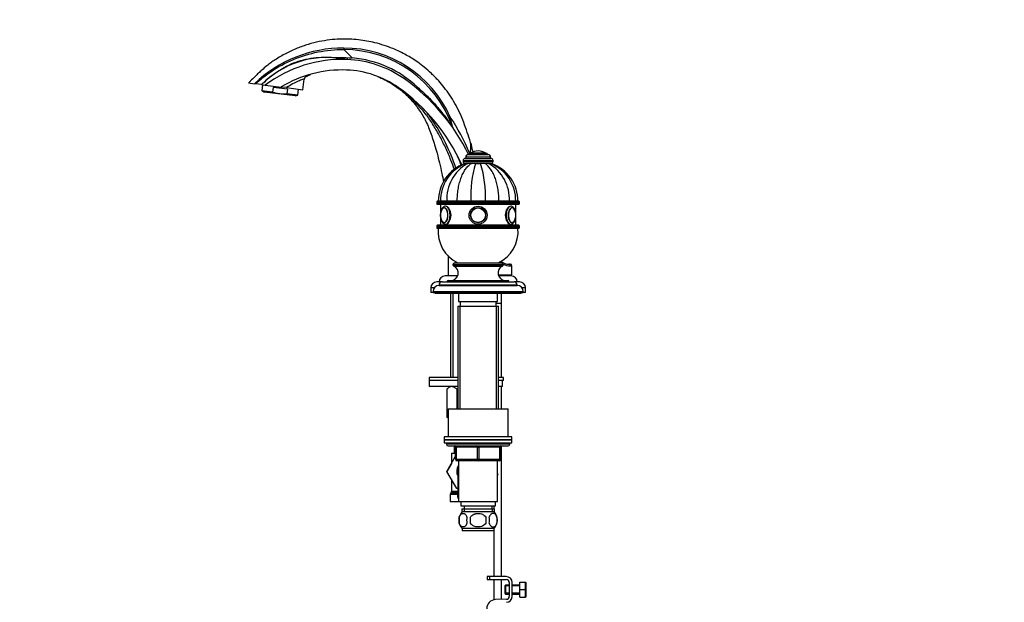
# Paper-space layout 'Layout1' of a CAD drawing. Units: millimetres. Extents: x 0 to 1562, y 0 to 2562.
# Drawn here: x 0 to 655, y 1621 to 2009 of the extents above; entities that cross this region are included whole.
import ezdxf
from ezdxf import colors
from ezdxf.entities.mleader import LeaderData, LeaderLine
from ezdxf.math import Vec2, Vec3

# ---------------------------------------------------------------- set-up
doc = ezdxf.new("R2010")
doc.units = ezdxf.units.MM
doc.layers.add('DV4_Défaut', color=7, linetype='Continuous')
doc.layers.add('Défaut', color=7, linetype='Continuous')

# ---------------------------------------------------------------- blocks, each defined once
blk = doc.blocks.new('_DOT')
at = {"color": 0}
blk.add_line((0, 0), (-1, 0), dxfattribs=at)
at = {"color": 0, "const_width": 0.333}
blk.add_lwpolyline([(-0.1665, 0, 1), (0.1665, 0, 1)], format="xyb", close=True, dxfattribs=at)
blk = doc.blocks.new('SE3')
at = {"layer": 'DV4_Défaut', "color": 7, "linetype": 'Continuous'}
for p, q in [((221.21, 1983.42), (215.51, 1989.03)), ((216.16, 1982.56), (213.64, 1982.89)), ((152.16, 1966.76), (156.2, 1966.27)), ((156.79, 1966.2), (156.2, 1966.27)), ((160.9, 1965.69), (156.79, 1966.2)), ((160.9, 1965.69), (163.33, 1965.39)), ((161.57, 1965.61), (161.07, 1961.55)), ((163.33, 1965.39), (173.91, 1964.09)), ((188.36, 1962.32), (189.21, 1969.2)), ((168.22, 1960.67), (161.07, 1961.55)), ((161.07, 1961.55), (162.62, 1960.64)), ((183.16, 1958.12), (162.62, 1960.64)), ((168.59, 1963.74), (168.22, 1960.67)), ((178.11, 1962.57), (168.59, 1963.74)), ((177.39, 1963.67), (174.15, 1964.06)), ((177.39, 1963.67), (188.36, 1962.32)), ((178.11, 1962.57), (177.74, 1959.5)), ((184.89, 1958.63), (177.74, 1959.5)), ((183.16, 1958.12), (184.89, 1958.63)), ((184.89, 1958.63), (185.39, 1962.68)), ((288.03, 1937.06), (287.77, 1937.57)), ((298.11, 1919.1), (311.61, 1919.1)), ((298.86, 1920.1), (310.86, 1920.1)), ((298.86, 1920.1), (298.86, 1919.1)), ((300.02, 1920.19), (309.7, 1920.19)), ((304.86, 1921.6), (304.86, 1921.6)), ((310.86, 1919.1), (310.86, 1920.1)), ((294.86, 1915.1), (314.86, 1915.1)), ((294.86, 1915.1), (294.86, 1914.6)), ((294.86, 1914.6), (314.86, 1914.6)), ((295.87, 1913.1), (296.35, 1913.1)), ((296.36, 1916.6), (313.36, 1916.6)), ((297.76, 1913.1), (296.37, 1913.1)), ((296.61, 1917.6), (313.11, 1917.6)), ((296.61, 1917.6), (296.61, 1916.6)), ((297.37, 1913.1), (298.02, 1913.1)), ((300.11, 1913.1), (297.76, 1913.1)), ((299.79, 1913.1), (300.37, 1913.1)), ((303.19, 1913.1), (300.11, 1913.1)), ((302.92, 1913.1), (306.83, 1913.1)), ((306.53, 1913.1), (303.19, 1913.1)), ((309.61, 1913.1), (306.53, 1913.1)), ((309.38, 1913.1), (309.96, 1913.1)), ((311.96, 1913.1), (309.61, 1913.1)), ((311.78, 1913.1), (311.94, 1913.1)), ((313.35, 1913.1), (311.96, 1913.1)), ((313.11, 1916.6), (313.11, 1917.6)), ((313.36, 1913.1), (313.85, 1913.1)), ((314.86, 1914.6), (314.86, 1915.1)), ((277.36, 1887.6), (332.36, 1887.6)), ((277.36, 1887.6), (277.36, 1886.6)), ((332.36, 1886.6), (277.36, 1886.6)), ((331.86, 1888.1), (277.86, 1888.1)), ((277.86, 1886.1), (331.86, 1886.1)), ((279.86, 1886.1), (279.86, 1880.51)), ((329.86, 1880.59), (329.86, 1886.1)), ((332.36, 1886.6), (332.36, 1887.6)), ((279.86, 1877.1), (279.86, 1872.1)), ((283.21, 1872.8), (283.53, 1872.8)), ((326.3, 1872.8), (326.51, 1872.8)), ((329.86, 1872.1), (329.86, 1877.11)), ((277.36, 1871.6), (332.36, 1871.6)), ((277.36, 1871.6), (277.36, 1870.6)), ((332.36, 1870.6), (277.36, 1870.6)), ((331.86, 1872.1), (277.86, 1872.1)), ((277.86, 1870.1), (331.86, 1870.1)), ((332.36, 1870.6), (332.36, 1871.6)), ((289.31, 1847.1), (320.41, 1847.1)), ((288.11, 1845.9), (321.61, 1845.9)), ((288.11, 1845.9), (288.11, 1845.85)), ((288.11, 1845.85), (321.61, 1845.85)), ((288.69, 1844.94), (321.03, 1844.94)), ((321.61, 1845.85), (321.61, 1845.9)), ((325.36, 1846.2), (326.36, 1846.2)), ((326.27, 1845.2), (327.36, 1845.2)), ((327.36, 1839.2), (327.36, 1845.2)), ((280.86, 1834.4), (277.36, 1834.4)), ((280.86, 1834.4), (328.86, 1834.4)), ((291.19, 1838.4), (282.86, 1838.4)), ((284.36, 1834.9), (325.36, 1834.9)), ((284.36, 1834.9), (284.36, 1834.4)), ((284.86, 1835.4), (324.86, 1835.4)), ((318.26, 1839.2), (327.36, 1839.2)), ((326.86, 1838.4), (318.53, 1838.4)), ((321.86, 1838.4), (321.86, 1839.2)), ((325.36, 1834.4), (325.36, 1834.9)), ((332.36, 1834.4), (328.86, 1834.4)), ((275.59, 1830.4), (273.36, 1830.4)), ((273.36, 1830.4), (273.36, 1827.4)), ((274.86, 1827.4), (273.36, 1827.4)), ((274.86, 1828.1), (334.86, 1828.1)), ((274.86, 1828.1), (274.86, 1827.4)), ((274.86, 1827.4), (334.86, 1827.4)), ((276.36, 1827.4), (276.36, 1826.9)), ((276.36, 1826.9), (333.36, 1826.9)), ((278.86, 1832.4), (330.86, 1832.4)), ((278.86, 1832.4), (278.86, 1832.1)), ((278.86, 1832.1), (330.86, 1832.1)), ((286.51, 1826.9), (286.51, 1770.9)), ((288.09, 1826.9), (288.09, 1770.9)), ((291.86, 1826.9), (291.86, 1821.4)), ((317.86, 1821.4), (317.86, 1826.9)), ((320.36, 1820.35), (320.36, 1826.9)), ((330.86, 1832.1), (330.86, 1832.4)), ((333.36, 1826.9), (333.36, 1827.4)), ((336.36, 1830.4), (334.13, 1830.4)), ((334.86, 1827.4), (334.86, 1828.1)), ((336.36, 1827.4), (334.86, 1827.4)), ((336.36, 1827.4), (336.36, 1830.4)), ((291.86, 1821.4), (317.86, 1821.4)), ((292.86, 1821.4), (292.86, 1818.4)), ((316.86, 1818.4), (316.86, 1821.4)), ((316.86, 1820.35), (320.36, 1820.35)), ((320.31, 1820.25), (320.31, 1820.35)), ((291.36, 1818.4), (318.36, 1818.4)), ((291.36, 1818.4), (291.36, 1749.9)), ((292.8, 1818.4), (292.8, 1749.9)), ((316.86, 1820.25), (320.36, 1820.25)), ((316.92, 1818.4), (316.92, 1749.9)), ((318.36, 1749.9), (318.36, 1818.4)), ((320.36, 1770.9), (320.36, 1820.25)), ((291.36, 1770.9), (272.36, 1770.9)), ((272.36, 1770.9), (272.36, 1768.9)), ((291.36, 1768.9), (272.36, 1768.9)), ((291.36, 1768.9), (272.36, 1768.9)), ((272.36, 1768.9), (272.36, 1764.9)), ((321.85, 1770.9), (318.36, 1770.9)), ((321.85, 1768.9), (318.36, 1768.9)), ((321.04, 1768.9), (318.36, 1768.9)), ((321.04, 1764.9), (321.04, 1768.9)), ((321.85, 1768.9), (321.85, 1770.9)), ((291.36, 1764.9), (272.36, 1764.9)), ((286, 1764.9), (284.16, 1763.12)), ((284.16, 1763.12), (284.16, 1744.6)), ((284.16, 1763.12), (284.16, 1763.12)), ((284.16, 1763.12), (284.16, 1744.6)), ((290.64, 1763.12), (290.64, 1749.9)), ((290.88, 1763.12), (290.64, 1763.12)), ((290.88, 1763.12), (290.88, 1749.9)), ((321.04, 1764.9), (318.36, 1764.9)), ((320.36, 1749.9), (320.36, 1764.9)), ((284.86, 1749.9), (324.86, 1749.9)), ((284.86, 1749.9), (284.86, 1731.4)), ((324.86, 1731.4), (324.86, 1749.9)), ((284.16, 1744.6), (284.16, 1744.6)), ((284.16, 1744.6), (284.86, 1743.9)), ((327.36, 1731.4), (282.36, 1731.4)), ((282.36, 1731.4), (282.36, 1729.4)), ((282.36, 1729.4), (327.36, 1729.4)), ((282.36, 1729.4), (282.36, 1727.4)), ((327.36, 1729.4), (282.36, 1729.4)), ((327.36, 1729.4), (327.36, 1731.4)), ((327.36, 1727.4), (327.36, 1729.4)), ((282.36, 1727.4), (327.36, 1727.4)), ((283.86, 1727.4), (304.86, 1727.4)), ((283.86, 1727.4), (283.86, 1726.4)), ((325.86, 1726.4), (283.86, 1726.4)), ((284.86, 1725.4), (324.86, 1725.4)), ((288.86, 1725.4), (288.86, 1720.4)), ((289.86, 1724.4), (290.36, 1724.4)), ((289.86, 1716.4), (289.86, 1724.4)), ((290.36, 1724.4), (290.36, 1716.4)), ((304.36, 1724.4), (290.36, 1724.4)), ((304.36, 1724.4), (305.36, 1724.4)), ((304.36, 1716.4), (304.36, 1724.4)), ((319.36, 1724.4), (305.36, 1724.4)), ((305.36, 1724.4), (305.36, 1716.4)), ((319.86, 1724.4), (319.36, 1724.4)), ((319.36, 1716.4), (319.36, 1724.4)), ((319.86, 1724.4), (319.86, 1716.4)), ((320.36, 1638.4), (320.36, 1725.26)), ((325.86, 1726.4), (325.86, 1727.4)), ((284.1, 1708.37), (289.86, 1718.45)), ((287.11, 1720.4), (289.86, 1720.4)), ((287.11, 1720.4), (287.11, 1713.64)), ((289.86, 1716.4), (290.36, 1716.4)), ((290.36, 1716.4), (304.36, 1716.4)), ((304.36, 1716.4), (305.36, 1716.4)), ((305.36, 1716.4), (319.36, 1716.4)), ((319.36, 1716.4), (319.86, 1716.4)), ((287.11, 1713.64), (284.08, 1708.4)), ((304.86, 1715.4), (290.86, 1715.4)), ((291.86, 1715.4), (291.86, 1688.4)), ((318.86, 1715.4), (304.86, 1715.4)), ((317.86, 1688.4), (317.86, 1715.4)), ((284.08, 1708.4), (284.1, 1708.37)), ((290.72, 1696.9), (284.1, 1708.37)), ((287.11, 1703.15), (287.11, 1694.97)), ((291.36, 1708.4), (291.36, 1691.89)), ((291.86, 1706.88), (291.58, 1706.4)), ((291.58, 1706.4), (291.86, 1705.92)), ((318.12, 1706.37), (317.86, 1706.83)), ((317.86, 1705.92), (318.12, 1706.37)), ((291.36, 1696.9), (290.72, 1696.9)), ((286.36, 1693.13), (291.36, 1693.13)), ((286.36, 1693.13), (286.36, 1688.4)), ((286.97, 1694.47), (286.49, 1693.63)), ((291.36, 1693.63), (286.49, 1693.63)), ((286.97, 1694.47), (291.36, 1694.47)), ((291.36, 1694.97), (287.11, 1694.97)), ((291.37, 1692.23), (291.86, 1692.23)), ((286.36, 1688.4), (291.86, 1688.4)), ((291.86, 1688.4), (317.86, 1688.4)), ((293.36, 1688.4), (293.36, 1685.4)), ((293.36, 1685.4), (316.36, 1685.4)), ((294.01, 1683.4), (315.71, 1683.4)), ((294.01, 1683.4), (294.01, 1681.23)), ((295.59, 1683.4), (295.59, 1681.23)), ((295.61, 1685.4), (295.61, 1683.4)), ((314.11, 1683.4), (314.11, 1685.4)), ((314.12, 1683.4), (314.12, 1681.23)), ((315.36, 1685.4), (315.36, 1683.4)), ((315.71, 1681.23), (315.71, 1683.4)), ((316.36, 1685.4), (316.36, 1688.4)), ((292.34, 1678.02), (292.34, 1673.82)), ((315.56, 1681.4), (294.16, 1681.4)), ((299.73, 1673.82), (299.73, 1678.02)), ((309.98, 1678.02), (309.98, 1673.82)), ((317.38, 1678.02), (317.38, 1673.82)), ((315.56, 1670.44), (294.16, 1670.44)), ((294.16, 1670.44), (294.16, 1668.9)), ((315.56, 1668.9), (315.56, 1670.44)), ((315.56, 1668.9), (294.16, 1668.9)), ((315.36, 1668.9), (315.36, 1638.4)), ((312.6, 1638.4), (310.86, 1638.4)), ((310.86, 1638.4), (310.86, 1636.4)), ((323.59, 1638.4), (312.6, 1638.4)), ((312.6, 1636.4), (312.6, 1638.4)), ((310.86, 1636.4), (312.6, 1636.4)), ((312.6, 1636.4), (323.59, 1636.4)), ((315.36, 1636.4), (315.36, 1622.91)), ((320.36, 1623.16), (320.36, 1636.4)), ((323.09, 1632.77), (322.59, 1632.27)), ((322.59, 1632.27), (322.59, 1627.27)), ((325.59, 1632.16), (322.59, 1632.16)), ((323.09, 1632.77), (323.09, 1626.77)), ((325.59, 1632.77), (323.09, 1632.77)), ((325.59, 1634.4), (325.59, 1625.27)), ((327.59, 1625.27), (327.59, 1634.4)), ((332.59, 1632.77), (327.59, 1632.77)), ((332.59, 1632.16), (327.59, 1632.16)), ((332.59, 1634.77), (336.11, 1634.77)), ((332.59, 1629.77), (332.59, 1634.77)), ((336.11, 1634.77), (336.47, 1634.77)), ((336.59, 1634.52), (336.47, 1634.77)), ((336.59, 1634.52), (336.59, 1625.02)), ((325.59, 1627.39), (322.59, 1627.39)), ((322.59, 1627.27), (323.09, 1626.77)), ((323.09, 1626.77), (325.59, 1626.77)), ((332.59, 1627.39), (327.59, 1627.39)), ((327.59, 1626.77), (332.59, 1626.77)), ((332.59, 1629.77), (336.11, 1629.77)), ((332.59, 1624.77), (332.59, 1629.77)), ((332.59, 1624.77), (336.11, 1624.77)), ((336.11, 1624.77), (336.47, 1624.77)), ((336.47, 1624.77), (336.59, 1625.02)), ((323.65, 1623.27), (316.4, 1623.04))]:
    blk.add_line(p, q, dxfattribs=at)
for radius in [6, 6, 5, 4.99, 4.84]:
    blk.add_circle((304.86, 1878.8), radius, dxfattribs=at)
for centre, radius, start, end in [((215.29, 1904.65), 85.37, 89.84374, 133.79564), ((215.21, 1912.14), 76.89, 19.31382, 89.77592), ((215.33, 1912.1), 77.91, 24.27762, 89.86466), ((203.86, 1923.44), 60.25, 80.65846, 135.47382), ((214.56, 1896.85), 85.58, 87.92152, 126.77827), ((195.49, 1940.09), 47.23, 64.04812, 67.27766), ((215.11, 1911.93), 70.48, 54.72129, 87.92152), ((215.21, 1912.14), 71.53, 46.45638, 85.18737), ((214.56, 1896.85), 78.58, 87.92152, 121.15655), ((191.69, 1968.88), 2.5, 112.70095, 172.79171), ((202.37, 1920.3), 52.23, 102.89994, 104.25324), ((214.35, 1911.38), 64.33, 109.27904, 111.56165), ((215.11, 1911.93), 63.49, 54.72129, 87.92152), ((179.23, 1861.21), 132.62, 25.8819, 54.72129), ((179.23, 1861.21), 125.62, 24.01134, 54.72129), ((232.38, 1915), 50, 33.87317, 45.34057), ((157.93, 1865.02), 139.67, 18.85758, 33.87317), ((159.7, 1860.8), 151.61, 23.0236, 33.34313), ((196.8, 1919.19), 92.96, 11.07808, 15.5647), ((286.46, 1924.05), 13.64, 343.09588, 6.89497), ((288.68, 1923.8), 11.69, 15.40015, 17.05047), ((185.65, 1894.8), 118.72, 12.6917, 14.94094), ((246.08, 1896.55), 50, 18.17564, 27.86131), ((298.11, 1917.6), 1.5, 90, 180), ((300.19, 1919.92), 0.32, 122.3218, 147.02872), ((304.86, 1912.54), 9.06, 90, 122.3218), ((304.86, 1912.54), 9.06, 57.6782, 90), ((309.53, 1919.92), 0.32, 32.97128, 57.6782), ((311.61, 1917.6), 1.5, 0, 90), ((304.96, 1888.1), 26.6, 109.89462, 180), ((306.38, 1888.51), 26.54, 112.08931, 180.88567), ((311.17, 1889.51), 27.14, 119.63034, 182.9785), ((296.36, 1915.1), 1.5, 90, 180), ((296.36, 1914.6), 1.5, 180, 270), ((373.14, 1891.41), 73.23, 162.77201, 182.59063), ((236.58, 1891.41), 73.23, 357.40937, 17.22799), ((298.54, 1889.51), 27.14, 357.0215, 60.36966), ((303.32, 1888.51), 26.55, 359.11698, 67.83072), ((313.36, 1915.1), 1.5, 0, 90), ((313.36, 1914.6), 1.5, 270, 0), ((304.76, 1888.1), 26.6, 0, 70.07092), ((277.86, 1887.6), 0.5, 90, 180), ((277.86, 1886.6), 0.5, 180, 270), ((331.86, 1887.6), 0.5, 0, 90), ((331.86, 1886.6), 0.5, 270, 0), ((287.61, 1878.87), 7.78, 166.02882, 180.52934), ((285.44, 1879.69), 5.51, 147.78698, 169.55155), ((321.69, 1878.81), 8.2, 346.84988, 12.96489), ((287, 1878.7), 7.17, 179.19527, 193.59317), ((282.52, 1876.36), 2.21, 196.07722, 217.00262), ((277.86, 1871.6), 0.5, 90, 180), ((277.86, 1870.6), 0.5, 180, 270), ((301.26, 1867.92), 23, 174.55351, 244.83458), ((308.46, 1867.92), 23, 295.16542, 5.44649), ((331.86, 1871.6), 0.5, 0, 90), ((331.86, 1870.6), 0.5, 270, 0), ((289.31, 1845.9), 1.2, 90, 180), ((325.87, 1854.62), 9.43, 226.5149, 234.76147), ((325.36, 1854.2), 8, 228.8508, 270), ((320.41, 1845.9), 1.2, 0, 90), ((286.6, 1840.4), 5, 270, 65.32315), ((289.11, 1845.85), 1, 180, 245.32315), ((323.11, 1840.4), 5, 114.67685, 270), ((320.61, 1845.85), 1, 294.67685, 0), ((325.87, 1854.62), 9.43, 242.26151, 272.40689), ((326.36, 1845.2), 1, 0, 90), ((277.36, 1830.4), 4, 90, 180), ((282.86, 1834.4), 4, 90, 180), ((280.86, 1832.4), 2, 90, 180), ((284.86, 1834.9), 0.5, 90, 180), ((324.86, 1834.9), 0.5, 0, 90), ((326.86, 1834.4), 4, 0, 90), ((328.86, 1832.4), 2, 0, 90), ((332.36, 1830.4), 4, 0, 90), ((278.86, 1828.1), 4, 90, 180), ((276.86, 1828.4), 1.5, 221.81031, 250.52878), ((330.86, 1828.1), 4, 0, 90), ((332.86, 1828.4), 1.5, 289.47122, 318.18969), ((284.86, 1726.4), 1, 180, 270), ((288.86, 1724.4), 1, 0, 90), ((320.86, 1724.4), 1, 90, 180), ((324.86, 1726.4), 1, 270, 0), ((290.86, 1716.4), 1, 180, 270), ((318.86, 1716.4), 1, 270, 0), ((297.36, 1708.4), 6.75, 144.56906, 207.26604), ((297.36, 1708.4), 6, 156.44354, 180), ((287.36, 1693.13), 1, 150, 180), ((286.11, 1694.97), 1, 330, 0), ((299.99, 1675.92), 8, 138.36555, 223.22676), ((300.51, 1675.92), 8.44, 165.58248, 194.41752), ((305.4, 1675.92), 8.21, 165.17177, 194.82823), ((301.94, 1675.92), 10.53, 348.49349, 11.50651), ((309.73, 1675.92), 8, 316.77324, 41.63445), ((309.08, 1675.92), 8.56, 345.79544, 14.20456), ((323.59, 1634.4), 4, 0, 90), ((323.59, 1634.4), 2, 0, 90), ((327.67, 1632.27), 8.8, 343.49003, 16.50997), ((323.59, 1625.27), 2, 271.85835, 0), ((323.59, 1625.27), 4, 271.85835, 0), ((327.67, 1627.27), 8.8, 343.49003, 16.50997), ((316.6, 1617.04), 6, 91.85835, 180)]:
    blk.add_arc(centre, radius, start, end, dxfattribs=at)
for centre, major_axis, ratio, start_param, end_param in [((217.85, 1987.37), (-0.18, -5), 0.003974, 5.559353, 6.283185), ((191.65, 1968.9), (-1.21, -2.19), 0.997506, 4.035165, 5.09394), ((258.71, 1973.55), (-2.89, -4.08), 0.005833, 5.553336, 6.283185), ((247.16, 1957.23), (4.62, 6.53), 0.152209, 6.106127, 6.283185), ((287.16, 1944.49), (1.82, 0.82), 0.004851, 2.027911, 3.141593), ((289.06, 1922.39), (-11.29, -3.01), 0.147226, 3.141593, 3.355859), ((282.34, 1878.8), (0, 5), 0.5, 0, 1.194016), ((282.34, 1878.8), (0, 5), 0.5, 1.955786, 6.283185), ((282.26, 1878.8), (0, 4.84), 0.5, 0, 1.154344), ((282.26, 1878.8), (0, 4.84), 0.5, 2.254513, 6.283185), ((282.49, 1878.8), (0, 4.99), 0.5, 0, 0.664323), ((283.21, 1878.8), (0, 6), 0.5, 3.131198, 6.277316), ((326.51, 1878.8), (0, -6), 0.5, 3.135724, 6.272791), ((327.38, 1878.8), (0, -5), 0.5, 1.951808, 6.283185), ((327.46, 1878.8), (0, -4.84), 0.5, 2.86488, 6.283185), ((327.46, 1878.8), (0, -4.84), 0.5, 1.968857, 2.86488), ((282.26, 1878.8), (0, 4.84), 0.5, 1.954775, 2.254513), ((282.49, 1878.8), (0, 4.99), 0.5, 2.45832, 3.141593), ((327.22, 1878.8), (0, -4.99), 0.5, 0, 0.36841), ((327.38, 1878.8), (0, -5), 0.5, 0, 1.21528), ((327.46, 1878.8), (0, -4.84), 0.5, 0, 0.219246), ((327.46, 1878.8), (0, -4.84), 0.5, 0.219246, 1.175376), ((325.36, 1845.2), (0, -1), 0.909091, 1.570796, 3.141593), ((289.86, 1724.4), (0, 1), 0.5, 4.712389, 6.283185), ((303.86, 1724.4), (0, 1), 0.5, 4.712389, 6.283185), ((305.86, 1724.4), (0, 1), 0.5, 0, 1.570796), ((319.86, 1724.4), (0, 1), 0.5, 0, 1.570796), ((290.86, 1716.4), (0, -1), 0.5, 4.712389, 6.283185), ((304.86, 1716.4), (0, -1), 0.5, 4.712389, 6.283185), ((304.86, 1716.4), (0, -1), 0.5, 0, 1.570796), ((318.86, 1716.4), (0, -1), 0.5, 0, 1.570796)]:
    blk.add_ellipse(centre, major_axis=major_axis, ratio=ratio, start_param=start_param, end_param=end_param, dxfattribs=at)
for points, knots in [([(299.85, 1927.23), (299.07, 1929.68), (297.75, 1933.83), (295.29, 1940.6), (292.67, 1947.06), (289.52, 1953.15), (286.09, 1958.69), (282.48, 1963.65), (278.44, 1968.47), (274.02, 1972.99), (269.32, 1977.1), (264.92, 1980.43), (260.89, 1983.12), (256.95, 1985.44), (252.75, 1987.64), (247.89, 1989.81), (242.31, 1991.88), (236.58, 1993.53), (230.83, 1994.75), (225.19, 1995.57), (219.16, 1996.01), (212.75, 1996.01), (206.02, 1995.49), (199.01, 1994.35), (191.78, 1992.53), (184.41, 1989.94), (176.99, 1986.52), (171.24, 1983.13), (167.01, 1980.23), (164.06, 1977.98), (161.33, 1975.64), (158.72, 1973.24), (156.24, 1970.86), (153.97, 1968.6), (152.67, 1967.28), (152.17, 1966.76)], [0, 0, 0, 0, 0.037136, 0.074306, 0.111881, 0.148131, 0.182591, 0.215029, 0.24525, 0.282058, 0.31498, 0.344075, 0.369365, 0.391702, 0.416437, 0.444508, 0.475905, 0.51062, 0.538832, 0.568901, 0.600825, 0.6346, 0.670223, 0.707691, 0.747004, 0.788161, 0.831181, 0.876188, 0.893616, 0.912523, 0.934881, 0.950545, 0.96863, 0.989631, 1, 1, 1, 1]), ([(156.79, 1966.2), (160, 1969.07), (163.38, 1971.8), (171.7, 1977.5), (176.75, 1980.21), (187.33, 1984.63), (192.84, 1986.31), (204.05, 1988.54), (209.79, 1989.06), (215.51, 1989.03)], [0, 0, 0, 0, 0.2017, 0.2017, 0.4678, 0.4678, 0.7339, 0.7339, 1, 1, 1, 1]), ([(215.52, 1990.02), (215.52, 1989.72), (215.52, 1989.47), (215.51, 1989.12), (215.51, 1989.03), (215.51, 1989.03)], [0, 0, 0, 0, 0.5, 0.5, 1, 1, 1, 1]), ([(162.1, 1966.87), (165.42, 1970.06), (169.04, 1972.92), (176.79, 1977.82), (180.96, 1979.84), (189.71, 1982.63), (194.26, 1983.43), (201.12, 1983.94), (203.42, 1983.99), (208.01, 1983.9), (210.3, 1983.72), (212.6, 1983.64)], [0, 0, 0, 0, 0.25, 0.25, 0.5, 0.5, 0.75, 0.75, 0.875, 0.875, 1, 1, 1, 1]), ([(237.87, 1971.16), (239.7, 1970.38), (242.89, 1969.01), (247.71, 1966.21), (251.94, 1963.27), (255.49, 1960.35), (258.41, 1957.6), (260.77, 1955.1), (262.73, 1952.79), (264.78, 1950.15), (266.96, 1946.97), (269.18, 1943.15), (271.14, 1939.17), (272.86, 1934.92), (274.4, 1930.37), (276.01, 1925.37), (277.63, 1919.77), (279.27, 1913.46), (280.69, 1907.12), (281.49, 1902.87), (281.83, 1900.98)], [0, 0, 0, 0, 0.06256, 0.128656, 0.188061, 0.240801, 0.286879, 0.326285, 0.359456, 0.391149, 0.441651, 0.492262, 0.543378, 0.59453, 0.650018, 0.708917, 0.775902, 0.850835, 0.933717, 1, 1, 1, 1]), ([(189.18, 1969.2), (189.07, 1969.27), (188.66, 1969.23), (187.3, 1968.8), (186.35, 1968.43), (184.13, 1967.46), (182.85, 1966.83), (180.19, 1965.39), (178.79, 1964.57), (177.39, 1963.67)], [0, 0, 0, 0, 0.25, 0.25, 0.5, 0.5, 0.75, 0.75, 1, 1, 1, 1]), ([(168.22, 1960.67), (168.99, 1960.44), (169.77, 1960.23), (171.34, 1959.89), (172.13, 1959.76), (174.51, 1959.47), (176.12, 1959.43), (177.74, 1959.5)], [0, 0, 0, 0, 0.25, 0.25, 0.5, 0.5, 1, 1, 1, 1]), ([(289.07, 1909.25), (288.35, 1911.34), (287.58, 1913.41), (285.71, 1918.16), (284.56, 1920.82), (282.13, 1926.06), (280.83, 1928.63), (278.1, 1933.68), (276.68, 1936.16), (273.64, 1941.02), (271.99, 1943.39), (268.5, 1947.94), (266.66, 1950.12), (262.79, 1954.27), (260.76, 1956.24), (256.49, 1960.01), (254.26, 1961.81), (251.88, 1963.53)], [0, 0, 0, 0, 0.097436, 0.097436, 0.226373, 0.226373, 0.355311, 0.355311, 0.484249, 0.484249, 0.613187, 0.613187, 0.742124, 0.742124, 0.871062, 0.871062, 1, 1, 1, 1]), ([(264.49, 1963.99), (266.77, 1962.05), (268.98, 1960.03), (273.23, 1955.83), (275.27, 1953.65), (279.2, 1949.12), (281.06, 1946.78), (283.75, 1943.19), (284.62, 1941.98), (286.35, 1939.53), (287.19, 1938.3), (288.03, 1937.06)], [0, 0, 0, 0, 0.25, 0.25, 0.5, 0.5, 0.75, 0.75, 0.875, 0.875, 1, 1, 1, 1]), ([(300.01, 1925.69), (299.99, 1925.9), (299.97, 1926.09), (299.94, 1926.45), (299.92, 1926.62), (299.89, 1926.91), (299.87, 1927.03), (299.86, 1927.17), (299.86, 1927.2), (299.85, 1927.25), (299.85, 1927.26), (299.85, 1927.26), (299.85, 1927.26), (299.85, 1927.26)], [0, 0, 0, 0, 0.249533, 0.249533, 0.499067, 0.499067, 0.7486, 0.7486, 0.873367, 0.873367, 0.998133, 0.998133, 1, 1, 1, 1]), ([(299.98, 1926.81), (299.98, 1926.81), (299.98, 1926.8), (299.98, 1926.79), (300.02, 1926.67), (300.05, 1926.54), (300.09, 1926.41), (300.18, 1926.08), (300.27, 1925.74), (300.36, 1925.41)], [0, 0, 0, 0, 0.017892, 0.017892, 0.017892, 0.296914, 0.296914, 0.296914, 1, 1, 1, 1]), ([(290.97, 1888.1), (290.97, 1889.44), (291.02, 1890.76), (291.22, 1893.37), (291.37, 1894.67), (291.68, 1896.58), (291.79, 1897.22), (292.05, 1898.47), (292.19, 1899.09), (292.64, 1900.9), (292.99, 1902.06), (293.58, 1903.72), (293.79, 1904.26), (294.24, 1905.32), (294.48, 1905.84), (295.21, 1907.34), (295.74, 1908.26), (296.87, 1909.94), (297.47, 1910.7), (298.44, 1911.71), (298.77, 1912.02), (299.43, 1912.6), (299.77, 1912.86), (300.11, 1913.1)], [0, 0, 0, 0, 0.125, 0.125, 0.25, 0.25, 0.3125, 0.3125, 0.375, 0.375, 0.5, 0.5, 0.5625, 0.5625, 0.625, 0.625, 0.75, 0.75, 0.875, 0.875, 0.9375, 0.9375, 1, 1, 1, 1]), ([(318.75, 1888.1), (318.75, 1889.44), (318.7, 1890.76), (318.49, 1893.37), (318.34, 1894.67), (318.04, 1896.58), (317.92, 1897.22), (317.67, 1898.47), (317.53, 1899.09), (317.08, 1900.9), (316.73, 1902.06), (316.13, 1903.72), (315.92, 1904.26), (315.48, 1905.32), (315.24, 1905.84), (314.5, 1907.34), (313.98, 1908.26), (312.85, 1909.94), (312.24, 1910.7), (311.28, 1911.71), (310.95, 1912.02), (310.29, 1912.6), (309.95, 1912.86), (309.61, 1913.1)], [0, 0, 0, 0, 0.125, 0.125, 0.25, 0.25, 0.3125, 0.3125, 0.375, 0.375, 0.5, 0.5, 0.5625, 0.5625, 0.625, 0.625, 0.75, 0.75, 0.875, 0.875, 0.9375, 0.9375, 1, 1, 1, 1]), ([(283.23, 1884.77), (283.03, 1884.77), (282.62, 1884.77), (281.97, 1884.48), (281.36, 1884), (280.81, 1883.31), (280.36, 1882.43), (280, 1881.39), (279.78, 1880.24), (279.69, 1879.03), (279.73, 1877.81), (279.9, 1876.64), (280.21, 1875.54), (280.64, 1874.56), (281.19, 1873.78), (281.81, 1873.22), (282.49, 1872.87), (282.92, 1872.83), (283.16, 1872.81)], [0, 0, 0, 0, 0.043612, 0.10023, 0.158141, 0.22051, 0.287245, 0.35542, 0.423067, 0.490199, 0.557166, 0.624331, 0.692049, 0.760839, 0.83119, 0.892398, 0.949117, 1, 1, 1, 1]), ([(283.21, 1872.8), (283.99, 1872.8), (284.92, 1873.45), (286.36, 1875.66), (286.84, 1877.21), (286.84, 1880.38), (286.36, 1881.94), (284.93, 1884.14), (284, 1884.8), (283.21, 1884.8)], [0, 0, 0, 0, 0.25, 0.25, 0.5, 0.5, 0.75, 0.75, 1, 1, 1, 1]), ([(326.51, 1884.8), (325.71, 1884.8), (324.79, 1884.14), (323.36, 1881.94), (322.88, 1880.37), (322.88, 1877.23), (323.35, 1875.67), (324.8, 1873.44), (325.72, 1872.8), (326.51, 1872.8)], [0, 0, 0, 0, 0.25, 0.25, 0.5, 0.5, 0.75, 0.75, 1, 1, 1, 1]), ([(330.01, 1878.8), (330.01, 1879.03), (329.99, 1879.61), (329.88, 1880.64), (329.61, 1881.75), (329.21, 1882.77), (328.7, 1883.61), (328.1, 1884.24), (327.45, 1884.63), (326.89, 1884.81), (326.61, 1884.78), (326.54, 1884.77)], [0, 0, 0, 0, 0.071024, 0.205324, 0.340647, 0.477808, 0.617876, 0.743595, 0.859726, 0.969946, 1, 1, 1, 1]), ([(326.46, 1872.81), (326.48, 1872.8), (326.73, 1872.76), (327.26, 1872.9), (327.93, 1873.23), (328.52, 1873.78), (329.04, 1874.51), (329.47, 1875.45), (329.79, 1876.52), (329.98, 1877.68), (330, 1878.4), (330.01, 1878.8)], [0, 0, 0, 0, 0.007433, 0.12175, 0.233834, 0.350727, 0.477164, 0.610959, 0.745905, 0.879663, 1, 1, 1, 1]), ([(284.88, 1851.9), (284.88, 1850.75), (284.87, 1846.28), (284.86, 1842.1), (284.86, 1838.4)], [0, 0, 0, 0, 0.253851, 1, 1, 1, 1]), ([(290.64, 1763.12), (290.13, 1763.61), (289.61, 1764.02), (288.8, 1764.45), (288.53, 1764.57), (288.11, 1764.68), (287.97, 1764.71), (287.69, 1764.75), (287.54, 1764.76), (286.84, 1764.77), (286.29, 1764.6), (285.47, 1764.17), (285.21, 1763.99), (284.68, 1763.59), (284.42, 1763.37), (284.16, 1763.12)], [0, 0, 0, 0, 0.25, 0.25, 0.375, 0.375, 0.4375, 0.4375, 0.5, 0.5, 0.75, 0.75, 0.875, 0.875, 1, 1, 1, 1]), ([(291.86, 1690.16), (291.77, 1690.27), (291.69, 1690.39), (291.51, 1690.75), (291.44, 1691.01), (291.36, 1691.59), (291.35, 1691.9), (291.37, 1692.23)], [0, 0, 0, 0, 0.216397, 0.216397, 0.608199, 0.608199, 1, 1, 1, 1]), ([(291.37, 1692.23), (291.39, 1692.46), (291.42, 1692.67), (291.5, 1692.94), (291.53, 1693.02), (291.61, 1693.17), (291.66, 1693.24), (291.75, 1693.35), (291.79, 1693.39), (291.83, 1693.43)], [0, 0, 0, 0, 0.4189, 0.4189, 0.62835, 0.62835, 0.8378, 0.8378, 1, 1, 1, 1]), ([(292.34, 1678.02), (292.48, 1678.43), (292.64, 1678.78), (292.93, 1679.23), (293.03, 1679.37), (293.25, 1679.62), (293.36, 1679.73), (293.69, 1680.02), (293.93, 1680.16), (294.41, 1680.35), (294.65, 1680.4), (295.15, 1680.4), (295.39, 1680.35), (295.75, 1680.21), (295.86, 1680.15), (296.1, 1680.01), (296.22, 1679.93), (296.55, 1679.64), (296.77, 1679.39), (297.15, 1678.78), (297.32, 1678.43), (297.46, 1678.02)], [0, 0, 0, 0, 0.125, 0.125, 0.1875, 0.1875, 0.25, 0.25, 0.375, 0.375, 0.5, 0.5, 0.625, 0.625, 0.6875, 0.6875, 0.75, 0.75, 0.875, 0.875, 1, 1, 1, 1]), ([(299.73, 1678.02), (299.87, 1678.23), (300.03, 1678.42), (300.36, 1678.77), (300.55, 1678.94), (301.13, 1679.4), (301.56, 1679.64), (302.23, 1679.93), (302.47, 1680.01), (302.93, 1680.16), (303.17, 1680.21), (303.89, 1680.35), (304.37, 1680.4), (305.36, 1680.4), (305.84, 1680.35), (306.8, 1680.16), (307.27, 1680.02), (307.95, 1679.73), (308.16, 1679.62), (308.58, 1679.38), (308.79, 1679.24), (309.37, 1678.78), (309.71, 1678.43), (309.98, 1678.02)], [0, 0, 0, 0, 0.0625, 0.0625, 0.125, 0.125, 0.25, 0.25, 0.3125, 0.3125, 0.375, 0.375, 0.5, 0.5, 0.625, 0.625, 0.75, 0.75, 0.8125, 0.8125, 0.875, 0.875, 1, 1, 1, 1]), ([(317.38, 1678.02), (317.24, 1678.43), (317.07, 1678.78), (316.79, 1679.23), (316.68, 1679.37), (316.47, 1679.62), (316.36, 1679.73), (316.03, 1680.02), (315.79, 1680.16), (315.31, 1680.35), (315.06, 1680.4), (314.57, 1680.4), (314.33, 1680.35), (313.97, 1680.21), (313.85, 1680.15), (313.62, 1680.01), (313.5, 1679.93), (313.16, 1679.64), (312.95, 1679.39), (312.56, 1678.78), (312.39, 1678.43), (312.26, 1678.02)], [0, 0, 0, 0, 0.125, 0.125, 0.1875, 0.1875, 0.25, 0.25, 0.375, 0.375, 0.5, 0.5, 0.625, 0.625, 0.6875, 0.6875, 0.75, 0.75, 0.875, 0.875, 1, 1, 1, 1]), ([(297.46, 1673.82), (297.32, 1673.41), (297.16, 1673.06), (296.87, 1672.6), (296.76, 1672.47), (296.55, 1672.22), (296.44, 1672.11), (296.11, 1671.82), (295.87, 1671.67), (295.39, 1671.49), (295.15, 1671.44), (294.65, 1671.44), (294.41, 1671.49), (294.05, 1671.63), (293.93, 1671.68), (293.7, 1671.83), (293.58, 1671.91), (293.25, 1672.2), (293.03, 1672.45), (292.64, 1673.05), (292.48, 1673.41), (292.34, 1673.82)], [0, 0, 0, 0, 0.125, 0.125, 0.1875, 0.1875, 0.25, 0.25, 0.375, 0.375, 0.5, 0.5, 0.625, 0.625, 0.6875, 0.6875, 0.75, 0.75, 0.875, 0.875, 1, 1, 1, 1]), ([(309.98, 1673.82), (309.71, 1673.41), (309.36, 1673.05), (308.59, 1672.45), (308.16, 1672.2), (307.26, 1671.81), (306.8, 1671.67), (305.83, 1671.49), (305.34, 1671.44), (304.37, 1671.44), (303.87, 1671.49), (302.92, 1671.68), (302.45, 1671.81), (301.78, 1672.1), (301.56, 1672.21), (301.13, 1672.46), (300.93, 1672.6), (300.35, 1673.05), (300.01, 1673.41), (299.73, 1673.82)], [0, 0, 0, 0, 0.125, 0.125, 0.25, 0.25, 0.375, 0.375, 0.5, 0.5, 0.625, 0.625, 0.75, 0.75, 0.8125, 0.8125, 0.875, 0.875, 1, 1, 1, 1]), ([(312.26, 1673.82), (312.39, 1673.41), (312.56, 1673.06), (312.85, 1672.6), (312.95, 1672.47), (313.17, 1672.22), (313.27, 1672.11), (313.61, 1671.82), (313.85, 1671.67), (314.33, 1671.49), (314.57, 1671.44), (315.06, 1671.44), (315.31, 1671.49), (315.66, 1671.63), (315.78, 1671.68), (316.02, 1671.83), (316.13, 1671.91), (316.47, 1672.2), (316.68, 1672.45), (317.07, 1673.05), (317.24, 1673.41), (317.38, 1673.82)], [0, 0, 0, 0, 0.125, 0.125, 0.1875, 0.1875, 0.25, 0.25, 0.375, 0.375, 0.5, 0.5, 0.625, 0.625, 0.6875, 0.6875, 0.75, 0.75, 0.875, 0.875, 1, 1, 1, 1])]:
    blk.add_open_spline(points, degree=3, knots=knots, dxfattribs=at)
for points in [[(212.6, 1983.64), (215.47, 1983.72), (218.35, 1983.65), (221.21, 1983.42)], [(190.71, 1971.18), (191.51, 1971.51), (192.33, 1971.82), (193.15, 1972.12)], [(291.35, 1763.34), (291.19, 1763.27), (291.04, 1763.2), (290.88, 1763.12)], [(284.85, 1743.99), (284.61, 1744.18), (284.39, 1744.38), (284.16, 1744.6)]]:
    blk.add_open_spline(points, degree=3, dxfattribs=at)

psp = doc.layouts.get("Layout1")

# ---------------------------------------------------------------- block references
at = {"layer": 'Défaut'}
psp.add_blockref('SE3', (0, 0), dxfattribs=at)

# ---------------------------------------------------------------- leaders
at = {"layer": 'Défaut', "color": 7, "linetype": 'Continuous'}
ml = psp.add_multileader_mtext('Standard', dxfattribs=at)
ml.set_content('{\\pxsm0.9;\\fSolid Edge ISO|b1||i0||c0|p34;\\W1.;29/04/2016\\P}', color=256)
ml.set_leader_properties()
ml.set_arrow_properties(name='DOT')
ml.build(insert=Vec2(0, 0))
ml.multileader.update_dxf_attribs({"leader_type": 0, "dogleg_length": 0, "arrow_head_size": 12})
ctx = ml.context
ctx.base_point, ctx.char_height, ctx.arrow_head_size, ctx.landing_gap_size = Vec3(1472.03, 2555.22), 12, 12, 4.2
notes = []
notes.append((ctx, [(0, (0, 0, 0), (0, 0), (1, 0), 1, [])]))
ctx.mtext.insert = Vec3(1476.23, 2561.34)
ml = psp.add_multileader_mtext('Standard', dxfattribs=at)
ml.set_content('{\\pxsm0.9;\\fArial|b1||i0||c0|p34;\\W1.;151M/US\\P}', color=256)
ml.set_leader_properties()
ml.set_arrow_properties(name='DOT')
ml.build(insert=Vec2(0, 0))
ml.multileader.update_dxf_attribs({"leader_type": 0, "dogleg_length": 0, "arrow_head_size": 12})
ctx = ml.context
ctx.base_point, ctx.char_height, ctx.arrow_head_size, ctx.landing_gap_size = Vec3(58.59, 2542.75), 12, 12, 4.2
notes.append((ctx, [(0, (0, 0, 0), (0, 0), (1, 0), 1, [])]))
ctx.mtext.insert = Vec3(62.79, 2548.86)
for ctx, leaders in notes:
    for number, flags, end, landing, length, lines in leaders:
        leader = LeaderData()
        leader.index, (leader.has_last_leader_line, leader.has_dogleg_vector, leader.attachment_direction) = number, flags
        leader.last_leader_point, leader.dogleg_vector, leader.dogleg_length = Vec3(end), Vec3(landing), length
        for number, points, colour, breaks in lines:
            line = LeaderLine()
            line.index, line.vertices, line.color, line.breaks = number, Vec3.list(points), colors.encode_raw_color(colour), breaks
            leader.lines.append(line)
        ctx.leaders.append(leader)

doc.saveas('drawing.dxf')
